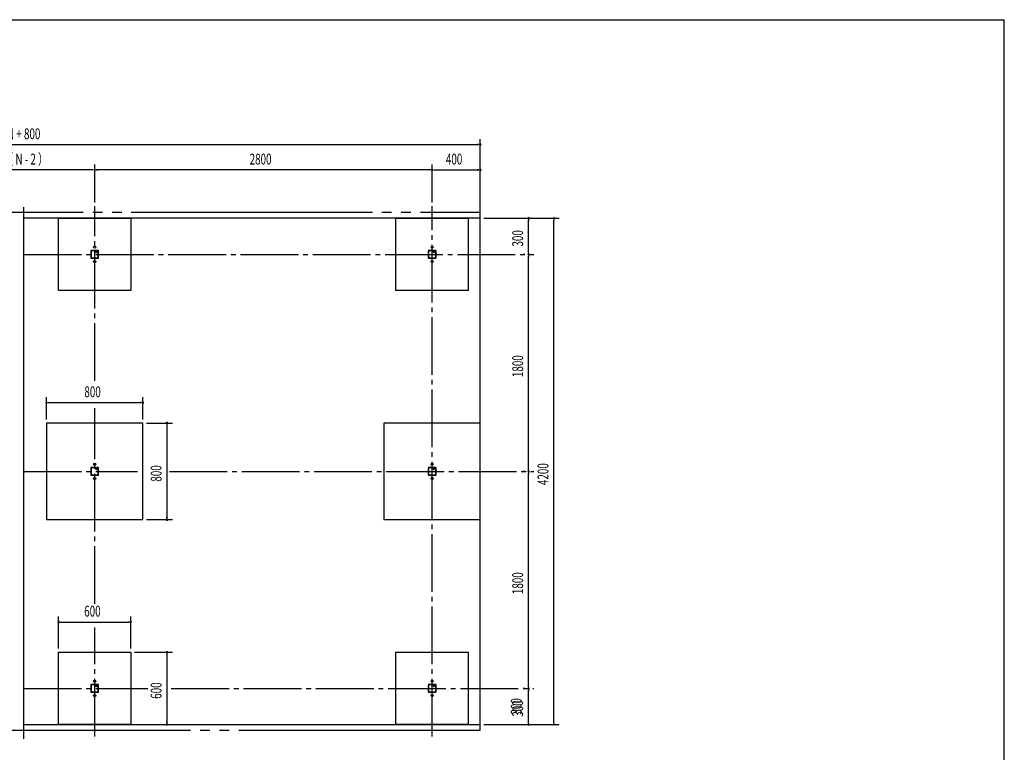
# Model space of a CAD drawing. Extents: x 434 to 16382, y 181 to 11242.
# Drawn here: x 8212 to 16382, y 5165 to 11242 of the extents above; entities that cross this region are included whole.
import ezdxf
from ezdxf.enums import TextEntityAlignment as Align

# ---------------------------------------------------------------- set-up
doc = ezdxf.new("R2010")
doc.units = 0
doc.header["$LTSCALE"] = 40
doc.header["$MEASUREMENT"] = 0
for name, pattern in [('1PL-12', [15, 12, -1, 1, -1]), ('1PL-LL', [106, 100, -2, 2, -2]), ('1PL-M', [15, 12, -1, 1, -1]), ('2PL-L', [60, 50, -2, 2, -2, 2, -2])]:
    doc.linetypes.add(name, pattern=pattern)
for name, color, linetype in [('CENTER', 6, '1PL-LL'), ('DOMAKON', 2, 'CONTINUOUS'), ('HASHIRA', 3, 'CONTINUOUS'), ('KISO', 2, 'CONTINUOUS'), ('SUNPOU', 4, 'CONTINUOUS'), ('U1', 3, 'CONTINUOUS'), ('WAKUSEN-01', 50, 'CONTINUOUS'), ('YANE', 1, '1PL-12')]:
    doc.layers.add(name, color=color, linetype=linetype)
doc.styles.add('00', font='ROMANS', dxfattribs={"width": 0.666667, "bigfont": 'BIGFONT'})

msp = doc.modelspace()

# ---------------------------------------------------------------- linework, layer by layer
at = {"layer": 'CENTER', "linetype": '1PL-M'}
for p, q in [((8834.2, 8245.7), (8834.2, 9695.7)), ((11634.2, 5295.7), (11634.2, 9695.7)), ((8244.2, 9295.7), (12479.2, 9295.7)), ((8834.2, 6395.7), (8834.2, 8020.7)), ((8244.2, 7495.7), (9189.2, 7495.7)), ((9454.2, 7495.7), (12479.2, 7495.7)), ((8834.2, 5295.7), (8834.2, 6200.7)), ((8244.2, 5695.7), (9274.2, 5695.7)), ((9469.2, 5695.7), (12479.2, 5695.7))]:
    msp.add_line(p, q, dxfattribs=at)
at = {"layer": 'DOMAKON'}
for p, q in [((12034.2, 9595.7), (8244.2, 9595.7)), ((12034.2, 5395.7), (12034.2, 9595.7)), ((8244.2, 5395.7), (12034.2, 5395.7))]:
    msp.add_line(p, q, dxfattribs=at)
at = {"layer": 'HASHIRA'}
for centre in [(8834.2, 9355.7), (11634.2, 9355.7), (8834.2, 9235.7), (11634.2, 9235.7), (8834.2, 7555.7), (11634.2, 7555.7), (8834.2, 7435.7), (11634.2, 7435.7), (8834.2, 5755.7), (11634.2, 5755.7), (8834.2, 5635.7), (11634.2, 5635.7)]:
    msp.add_circle(centre, 9, dxfattribs=at)
at = {"layer": 'KISO'}
for p, q in [((8534.2, 8995.7), (8534.2, 9595.7)), ((8534.2, 9595.7), (9134.2, 9595.7)), ((9134.2, 9595.7), (9134.2, 8995.7)), ((11334.2, 8995.7), (11334.2, 9595.7)), ((11334.2, 9595.7), (11934.2, 9595.7)), ((11934.2, 9595.7), (11934.2, 8995.7)), ((9134.2, 8995.7), (8534.2, 8995.7)), ((11934.2, 8995.7), (11334.2, 8995.7)), ((9234.2, 7895.7), (8434.2, 7895.7)), ((8434.2, 7895.7), (8434.2, 7095.7)), ((9234.2, 7095.7), (9234.2, 7895.7)), ((12034.2, 7895.7), (11234.2, 7895.7)), ((11234.2, 7895.7), (11234.2, 7095.7)), ((12034.2, 7095.7), (12034.2, 7895.7)), ((8434.2, 7095.7), (9234.2, 7095.7)), ((11234.2, 7095.7), (12034.2, 7095.7)), ((8534.2, 5395.7), (8534.2, 5995.7)), ((8534.2, 5995.7), (9134.2, 5995.7)), ((9134.2, 5995.7), (9134.2, 5395.7)), ((11334.2, 5395.7), (11334.2, 5995.7)), ((11334.2, 5995.7), (11934.2, 5995.7)), ((11934.2, 5995.7), (11934.2, 5395.7)), ((9134.2, 5395.7), (8534.2, 5395.7)), ((11934.2, 5395.7), (11334.2, 5395.7))]:
    msp.add_line(p, q, dxfattribs=at)
at = {"layer": 'SUNPOU'}
for p, q in [((12034.2, 9625.7), (12034.2, 10250.7)), ((4349.2, 10205.7), (12019.2, 10205.7)), ((12023, 10205.7), (12011.7, 10205.7)), ((8819.2, 9995.7), (7549.2, 9995.7)), ((8823, 9995.7), (8811.7, 9995.7)), ((8834.2, 9725.7), (8834.2, 10040.7)), ((8834.2, 9725.7), (8834.2, 10040.7)), ((8845.5, 9995.7), (8856.7, 9995.7)), ((11619.2, 9995.7), (8849.2, 9995.7)), ((11623, 9995.7), (11611.7, 9995.7)), ((11634.2, 9725.7), (11634.2, 10040.7)), ((11634.2, 9725.7), (11634.2, 10040.7)), ((11645.5, 9995.7), (11656.7, 9995.7)), ((11649.2, 9995.7), (12019.2, 9995.7)), ((12023, 9995.7), (12011.7, 9995.7)), ((12034.2, 9625.7), (12034.2, 10040.7)), ((8244.2, 9685.7), (8244.2, 5275.7)), ((12064.2, 9595.7), (12479.2, 9595.7)), ((12064.2, 9595.7), (12689.2, 9595.7)), ((12434.2, 9584.5), (12434.2, 9573.2)), ((12434.2, 9310.7), (12434.2, 9580.7)), ((12644.2, 9584.5), (12644.2, 9573.2)), ((12644.2, 5410.7), (12644.2, 9580.7)), ((12434.2, 9307), (12434.2, 9318.2)), ((12404.2, 9295.7), (12389.2, 9295.7)), ((12404.2, 9295.7), (12389.2, 9295.7)), ((12434.2, 9284.5), (12434.2, 9273.2)), ((12434.2, 7510.7), (12434.2, 9280.7)), ((8434.2, 7925.7), (8434.2, 8110.7)), ((9234.2, 7925.7), (9234.2, 8110.7)), ((8445.5, 8065.7), (8456.7, 8065.7)), ((8449.2, 8065.7), (9219.2, 8065.7)), ((9223, 8065.7), (9211.7, 8065.7)), ((9264.2, 7895.7), (9479.2, 7895.7)), ((9434.2, 7884.5), (9434.2, 7873.2)), ((9434.2, 7880.7), (9434.2, 7110.7)), ((12434.2, 7507), (12434.2, 7518.2)), ((12404.2, 7495.7), (12389.2, 7495.7)), ((12404.2, 7495.7), (12389.2, 7495.7)), ((12434.2, 7484.5), (12434.2, 7473.2)), ((12434.2, 5710.7), (12434.2, 7480.7)), ((9434.2, 7107), (9434.2, 7118.2)), ((9264.2, 7095.7), (9479.2, 7095.7)), ((8534.2, 6025.7), (8534.2, 6290.7)), ((8545.5, 6245.7), (8556.7, 6245.7)), ((8549.2, 6245.7), (9119.2, 6245.7)), ((9123, 6245.7), (9111.7, 6245.7)), ((9134.2, 6025.7), (9134.2, 6290.7)), ((9164.2, 5995.7), (9479.2, 5995.7)), ((9434.2, 5984.5), (9434.2, 5973.2)), ((9434.2, 5980.7), (9434.2, 5410.7)), ((12404.2, 5695.7), (12389.2, 5695.7)), ((12404.2, 5695.7), (12389.2, 5695.7)), ((12434.2, 5707), (12434.2, 5718.2)), ((12434.2, 5684.5), (12434.2, 5673.2)), ((12434.2, 5410.7), (12434.2, 5680.7)), ((9164.2, 5395.7), (9479.2, 5395.7)), ((9434.2, 5407), (9434.2, 5418.2)), ((12064.2, 5395.7), (12479.2, 5395.7)), ((12064.2, 5395.7), (12689.2, 5395.7)), ((12434.2, 5407), (12434.2, 5418.2)), ((12644.2, 5407), (12644.2, 5418.2))]:
    msp.add_line(p, q, dxfattribs=at)
for centre, start, end in [((12034.2, 10205.7), 0, 180), ((12034.2, 10205.7), 180, 0), ((8834.2, 9995.7), 0, 180), ((8834.2, 9995.7), 0, 180), ((8834.2, 9995.7), 180, 0), ((8834.2, 9995.7), 180, 0), ((11634.2, 9995.7), 0, 180), ((11634.2, 9995.7), 0, 180), ((11634.2, 9995.7), 180, 0), ((11634.2, 9995.7), 180, 0), ((12034.2, 9995.7), 0, 180), ((12034.2, 9995.7), 180, 0), ((12434.2, 9595.7), 90, 270), ((12434.2, 9595.7), 270, 90), ((12644.2, 9595.7), 90, 270), ((12644.2, 9595.7), 270, 90), ((12434.2, 9295.7), 90, 270), ((12434.2, 9295.7), 90, 270), ((12434.2, 9295.7), 270, 90), ((12434.2, 9295.7), 270, 90), ((8434.2, 8065.7), 0, 180), ((8434.2, 8065.7), 180, 0), ((9234.2, 8065.7), 0, 180), ((9234.2, 8065.7), 180, 0), ((9434.2, 7895.7), 90, 270), ((9434.2, 7895.7), 270, 90), ((12434.2, 7495.7), 90, 270), ((12434.2, 7495.7), 90, 270), ((12434.2, 7495.7), 270, 90), ((12434.2, 7495.7), 270, 90), ((9434.2, 7095.7), 90, 270), ((9434.2, 7095.7), 270, 90), ((8534.2, 6245.7), 0, 180), ((8534.2, 6245.7), 180, 0), ((9134.2, 6245.7), 0, 180), ((9134.2, 6245.7), 180, 0), ((9434.2, 5995.7), 90, 270), ((9434.2, 5995.7), 270, 90), ((12434.2, 5695.7), 90, 270), ((12434.2, 5695.7), 90, 270), ((12434.2, 5695.7), 270, 90), ((12434.2, 5695.7), 270, 90), ((9434.2, 5395.7), 90, 270), ((9434.2, 5395.7), 270, 90), ((12434.2, 5395.7), 90, 270), ((12434.2, 5395.7), 270, 90), ((12644.2, 5395.7), 90, 270), ((12644.2, 5395.7), 270, 90)]:
    msp.add_arc(centre, 5.62, start, end, dxfattribs=at)
at = {"layer": 'U1'}
for p, q in [((8801.7, 9321.9), (8801.7, 9269.5)), ((8804, 9321.9), (8804, 9269.5)), ((8840.4, 9328.2), (8808, 9328.2)), ((8840.4, 9325.9), (8808, 9325.9)), ((8844.4, 9312.7), (8844.4, 9321.9)), ((8846.7, 9312.7), (8846.7, 9321.9)), ((8849, 9321.9), (8849, 9312.7)), ((8849, 9320.2), (8851.3, 9320.2)), ((8851.3, 9320.2), (8851.3, 9312.7)), ((8860.4, 9328.2), (8853, 9328.2)), ((8860.4, 9325.9), (8853, 9325.9)), ((8864.4, 9269.5), (8864.4, 9321.9)), ((8866.7, 9269.5), (8866.7, 9321.9)), ((11601.7, 9321.9), (11601.7, 9269.5)), ((11604, 9321.9), (11604, 9269.5)), ((11640.4, 9328.2), (11608, 9328.2)), ((11640.4, 9325.9), (11608, 9325.9)), ((11644.4, 9312.7), (11644.4, 9321.9)), ((11646.7, 9312.7), (11646.7, 9321.9)), ((11649, 9321.9), (11649, 9312.7)), ((11649, 9320.2), (11651.3, 9320.2)), ((11651.3, 9320.2), (11651.3, 9312.7)), ((11660.4, 9328.2), (11653, 9328.2)), ((11660.4, 9325.9), (11653, 9325.9)), ((11664.4, 9269.5), (11664.4, 9321.9)), ((11666.7, 9269.5), (11666.7, 9321.9)), ((8808, 9265.5), (8860.4, 9265.5)), ((8808, 9263.2), (8860.4, 9263.2)), ((8846.7, 9313.2), (8849, 9313.2)), ((11608, 9265.5), (11660.4, 9265.5)), ((11608, 9263.2), (11660.4, 9263.2)), ((11646.7, 9313.2), (11649, 9313.2)), ((8801.7, 7521.9), (8801.7, 7469.5)), ((8804, 7521.9), (8804, 7469.5)), ((8840.4, 7528.2), (8808, 7528.2)), ((8840.4, 7525.9), (8808, 7525.9)), ((8844.4, 7512.7), (8844.4, 7521.9)), ((8846.7, 7512.7), (8846.7, 7521.9)), ((8849, 7521.9), (8849, 7512.7)), ((8849, 7520.2), (8851.3, 7520.2)), ((8851.3, 7520.2), (8851.3, 7512.7)), ((8860.4, 7528.2), (8853, 7528.2)), ((8860.4, 7525.9), (8853, 7525.9)), ((8864.4, 7469.5), (8864.4, 7521.9)), ((8866.7, 7469.5), (8866.7, 7521.9)), ((11601.7, 7521.9), (11601.7, 7469.5)), ((11604, 7521.9), (11604, 7469.5)), ((11640.4, 7528.2), (11608, 7528.2)), ((11640.4, 7525.9), (11608, 7525.9)), ((11644.4, 7512.7), (11644.4, 7521.9)), ((11646.7, 7512.7), (11646.7, 7521.9)), ((11649, 7521.9), (11649, 7512.7)), ((11649, 7520.2), (11651.3, 7520.2)), ((11651.3, 7520.2), (11651.3, 7512.7)), ((11660.4, 7528.2), (11653, 7528.2)), ((11660.4, 7525.9), (11653, 7525.9)), ((11664.4, 7469.5), (11664.4, 7521.9)), ((11666.7, 7469.5), (11666.7, 7521.9)), ((8808, 7465.5), (8860.4, 7465.5)), ((8808, 7463.2), (8860.4, 7463.2)), ((8846.7, 7513.2), (8849, 7513.2)), ((11608, 7465.5), (11660.4, 7465.5)), ((11608, 7463.2), (11660.4, 7463.2)), ((11646.7, 7513.2), (11649, 7513.2)), ((8801.7, 5721.9), (8801.7, 5669.5)), ((8804, 5721.9), (8804, 5669.5)), ((8840.4, 5728.2), (8808, 5728.2)), ((8840.4, 5725.9), (8808, 5725.9)), ((8844.4, 5712.7), (8844.4, 5721.9)), ((8846.7, 5712.7), (8846.7, 5721.9)), ((8849, 5721.9), (8849, 5712.7)), ((8849, 5720.2), (8851.3, 5720.2)), ((8851.3, 5720.2), (8851.3, 5712.7)), ((8860.4, 5728.2), (8853, 5728.2)), ((8860.4, 5725.9), (8853, 5725.9)), ((8864.4, 5669.5), (8864.4, 5721.9)), ((8866.7, 5669.5), (8866.7, 5721.9)), ((11601.7, 5721.9), (11601.7, 5669.5)), ((11604, 5721.9), (11604, 5669.5)), ((11640.4, 5728.2), (11608, 5728.2)), ((11640.4, 5725.9), (11608, 5725.9)), ((11644.4, 5712.7), (11644.4, 5721.9)), ((11646.7, 5712.7), (11646.7, 5721.9)), ((11649, 5721.9), (11649, 5712.7)), ((11649, 5720.2), (11651.3, 5720.2)), ((11651.3, 5720.2), (11651.3, 5712.7)), ((11660.4, 5728.2), (11653, 5728.2)), ((11660.4, 5725.9), (11653, 5725.9)), ((11664.4, 5669.5), (11664.4, 5721.9)), ((11666.7, 5669.5), (11666.7, 5721.9)), ((8808, 5665.5), (8860.4, 5665.5)), ((8808, 5663.2), (8860.4, 5663.2)), ((8846.7, 5713.2), (8849, 5713.2)), ((11608, 5665.5), (11660.4, 5665.5)), ((11608, 5663.2), (11660.4, 5663.2)), ((11646.7, 5713.2), (11649, 5713.2))]:
    msp.add_line(p, q, dxfattribs=at)
for centre, radius, start, end in [((8808, 9321.9), 6.3, 90, 180), ((8808, 9321.9), 4, 90, 180), ((8840.4, 9321.9), 6.3, 0, 90), ((8840.4, 9321.9), 4, 0, 90), ((8853, 9321.9), 6.3, 90, 180), ((8853, 9321.9), 4, 90, 180), ((8860.4, 9321.9), 6.3, 0, 90), ((8860.4, 9321.9), 4, 0, 90), ((11608, 9321.9), 6.3, 90, 180), ((11608, 9321.9), 4, 90, 180), ((11640.4, 9321.9), 6.3, 0, 90), ((11640.4, 9321.9), 4, 0, 90), ((11653, 9321.9), 6.3, 90, 180), ((11653, 9321.9), 4, 90, 180), ((11660.4, 9321.9), 6.3, 0, 90), ((11660.4, 9321.9), 4, 0, 90), ((8808, 9269.5), 6.3, 180, 270), ((8808, 9269.5), 4, 180, 270), ((8847.9, 9312.7), 3.45, 180, 0), ((8847.9, 9312.7), 1.15, 180, 0), ((8860.4, 9269.5), 4, 270, 0), ((8860.4, 9269.5), 6.3, 270, 0), ((11608, 9269.5), 6.3, 180, 270), ((11608, 9269.5), 4, 180, 270), ((11647.9, 9312.7), 3.45, 180, 0), ((11647.9, 9312.7), 1.15, 180, 0), ((11660.4, 9269.5), 4, 270, 0), ((11660.4, 9269.5), 6.3, 270, 0), ((8808, 7521.9), 6.3, 90, 180), ((8808, 7521.9), 4, 90, 180), ((8840.4, 7521.9), 6.3, 0, 90), ((8840.4, 7521.9), 4, 0, 90), ((8853, 7521.9), 6.3, 90, 180), ((8853, 7521.9), 4, 90, 180), ((8860.4, 7521.9), 6.3, 0, 90), ((8860.4, 7521.9), 4, 0, 90), ((11608, 7521.9), 6.3, 90, 180), ((11608, 7521.9), 4, 90, 180), ((11640.4, 7521.9), 6.3, 0, 90), ((11640.4, 7521.9), 4, 0, 90), ((11653, 7521.9), 6.3, 90, 180), ((11653, 7521.9), 4, 90, 180), ((11660.4, 7521.9), 6.3, 0, 90), ((11660.4, 7521.9), 4, 0, 90), ((8808, 7469.5), 6.3, 180, 270), ((8808, 7469.5), 4, 180, 270), ((8847.9, 7512.7), 3.45, 180, 0), ((8847.9, 7512.7), 1.15, 180, 0), ((8860.4, 7469.5), 4, 270, 0), ((8860.4, 7469.5), 6.3, 270, 0), ((11608, 7469.5), 6.3, 180, 270), ((11608, 7469.5), 4, 180, 270), ((11647.9, 7512.7), 3.45, 180, 0), ((11647.9, 7512.7), 1.15, 180, 0), ((11660.4, 7469.5), 4, 270, 0), ((11660.4, 7469.5), 6.3, 270, 0), ((8808, 5721.9), 6.3, 90, 180), ((8808, 5721.9), 4, 90, 180), ((8840.4, 5721.9), 6.3, 0, 90), ((8840.4, 5721.9), 4, 0, 90), ((8853, 5721.9), 6.3, 90, 180), ((8853, 5721.9), 4, 90, 180), ((8860.4, 5721.9), 6.3, 0, 90), ((8860.4, 5721.9), 4, 0, 90), ((11608, 5721.9), 6.3, 90, 180), ((11608, 5721.9), 4, 90, 180), ((11640.4, 5721.9), 6.3, 0, 90), ((11640.4, 5721.9), 4, 0, 90), ((11653, 5721.9), 6.3, 90, 180), ((11653, 5721.9), 4, 90, 180), ((11660.4, 5721.9), 6.3, 0, 90), ((11660.4, 5721.9), 4, 0, 90), ((8808, 5669.5), 6.3, 180, 270), ((8808, 5669.5), 4, 180, 270), ((8847.9, 5712.7), 3.45, 180, 0), ((8847.9, 5712.7), 1.15, 180, 0), ((8860.4, 5669.5), 4, 270, 0), ((8860.4, 5669.5), 6.3, 270, 0), ((11608, 5669.5), 6.3, 180, 270), ((11608, 5669.5), 4, 180, 270), ((11647.9, 5712.7), 3.45, 180, 0), ((11647.9, 5712.7), 1.15, 180, 0), ((11660.4, 5669.5), 4, 270, 0), ((11660.4, 5669.5), 6.3, 270, 0)]:
    msp.add_arc(centre, radius, start, end, dxfattribs=at)
at = {"layer": 'WAKUSEN-01'}
for p in [(434, 11242), (16382, 414)]:
    msp.add_line(p, (16382, 11242), dxfattribs=at)
at = {"layer": 'YANE', "color": 6, "linetype": '2PL-L'}
for p, q in [((4338.2, 9646.7), (12030.2, 9646.7)), ((12030.2, 9646.7), (12030.2, 5344.7)), ((12030.2, 5344.7), (4338.2, 5344.7))]:
    msp.add_line(p, q, dxfattribs=at)

# ---------------------------------------------------------------- texts
at = {"layer": 'SUNPOU', "style": '00', "width": 0.666667}
for s, p in [('L = 2800 x N + 800', (7720.5, 10250.7)), ('2800× （ N - 2 ）', (7794.5, 10040.7)), ('2800', (10119.9, 10040.7)), ('400', (11748.5, 10040.7)), ('800', (8748.5, 8110.7)), ('600', (8747.1, 6290.7))]:
    msp.add_text(s, height=90, dxfattribs=at).set_placement(p)
for s, p in [('300', (12389.2, 9360)), ('1800', (12389.2, 8277.1)), ('800', (9389.2, 7410)), ('4200', (12599.2, 7381.4)), ('1800', (12389.2, 6477.1)), ('600', (9389.2, 5608.6)), ('300', (12389.2, 5460))]:
    msp.add_text(s, height=90, rotation=90, dxfattribs=at).set_placement(p)
msp.add_text('300', height=90, rotation=90, dxfattribs=at).set_placement((12344.2, 5545.7), align=Align.MIDDLE)

doc.saveas('drawing.dxf')
